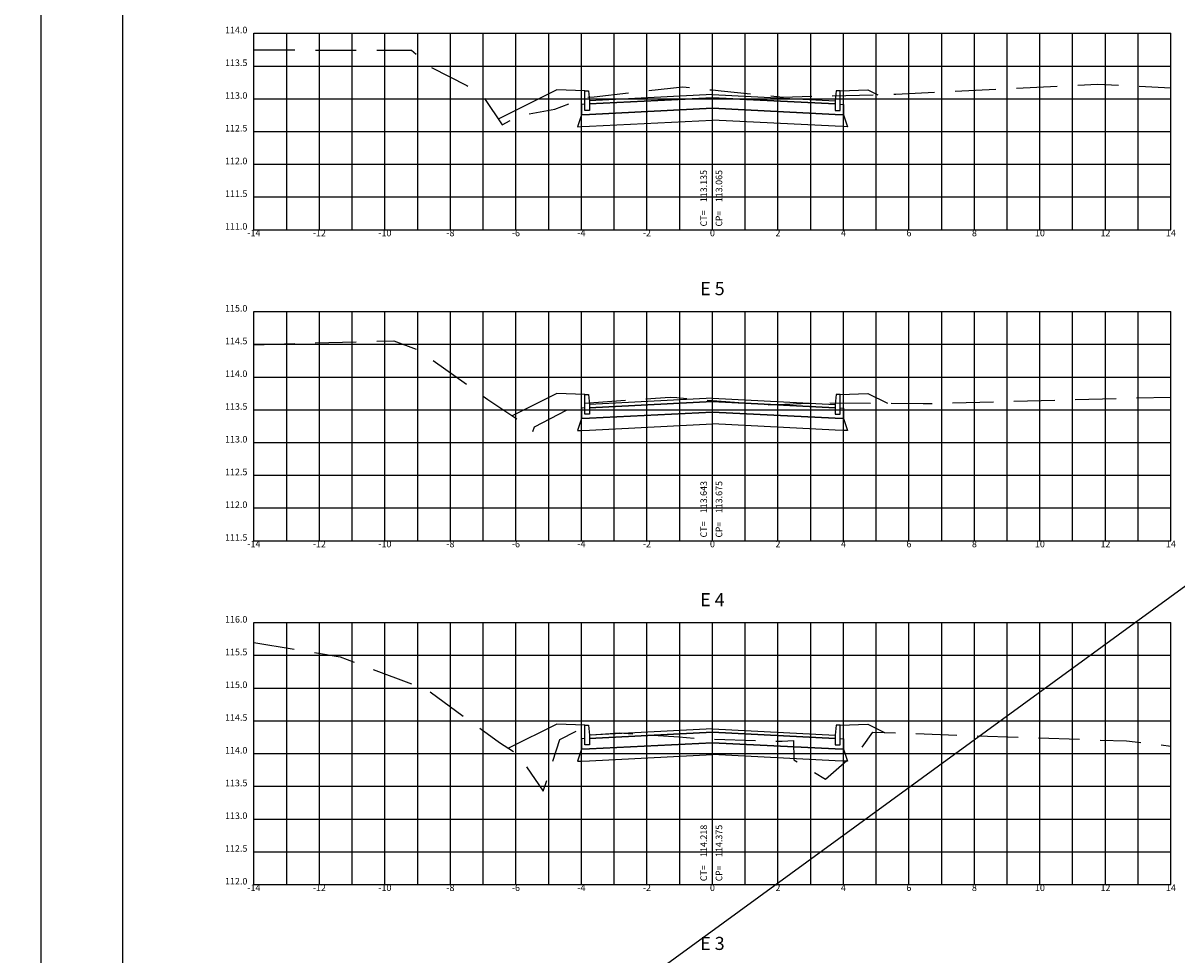
# Model space of a CAD drawing. Extents: x 148 to 499, y 0 to 320.
# Drawn here: x 168 to 203, y 32 to 60 of the extents above; entities that cross this region are included whole.
import ezdxf
from ezdxf.enums import TextEntityAlignment as Align

# ---------------------------------------------------------------- set-up
doc = ezdxf.new("R2010")
doc.units = 0
doc.header["$LTSCALE"] = 5
doc.header["$MEASUREMENT"] = 0
doc.linetypes.add('DASHED2', pattern=[0.375, 0.25, -0.125])
doc.layers.get('0').update_dxf_attribs({"linetype": 'CONTINUOUS'})
for name, color, linetype in [('DCA_INFO', 7, 'CONTINUOUS'), ('P-SEC_GABARITO', 5, 'CONTINUOUS'), ('P-SEC_GRID', 250, 'CONTINUOUS'), ('P-SEC_TERRENO', 3, 'DASHED2'), ('P-SEC_TXT', 7, 'CONTINUOUS'), ('SEC-TEXTO', 7, 'CONTINUOUS'), ('XS_INFO', 7, 'CONTINUOUS')]:
    doc.layers.add(name, color=color, linetype=linetype)
doc.styles.add('2_00MM', font='simplex.shx', dxfattribs={"height": 0.0127})
doc.styles.add('2MM', font='simplex', dxfattribs={"height": 0.2})

# ---------------------------------------------------------------- blocks, each defined once
blk = doc.blocks.new('XS_DEF2')
at = {"layer": 'SEC-TEXTO', "style": '2_00MM'}
blk.add_text('CT=', height=0.2, rotation=90, dxfattribs=at).set_placement((-0.167, 0.1))
at = {"layer": 'SEC-TEXTO', "style": '2_00MM', "width": 0.95}
blk.add_text('CP=', height=0.2, rotation=90, dxfattribs=at).set_placement((0.3, 0.1))
at = {"layer": 'XS_INFO', "flags": 1}
for tag, p in [('STATION', (0, 0.068)), ('NAME', (0, 0.076)), ('FG_LAYER', (0, 0.06)), ('EG_LAYER', (0, 0.051)), ('FGT_LAYER', (0, 0.043)), ('EGT_LAYER', (0.001, 0.035)), ('GRID_LAYER', (0.001, 0.027)), ('GRID_TXT_LAYER', (0.001, 0.018)), ('CL_OFF', (0.085, 0.022)), ('FG_PREC', (0.085, 0.075)), ('EG_PREC', (0.085, 0.067)), ('L_WID', (0.085, 0.058)), ('R_WID', (0.085, 0.049)), ('HEIGHT', (0.085, 0.04)), ('DATUM', (0.085, 0.031))]:
    blk.add_attdef(tag, p, '', height=0.005, dxfattribs=at)

msp = doc.modelspace()

# ---------------------------------------------------------------- linework, layer by layer
msp.add_lwpolyline([(293.037, 225.997), (147.982, 107.64), (150.854, 221.693), (291.601, 107.64), (155.881, 8.65), (155.881, 96.88), (299.5, 22.996)])
at = {"layer": 'P-SEC_GABARITO'}
for points in [[(183.95, 58.276), (183.95, 58.276), (182.159, 57.381)], [(184.8, 58.242), (183.95, 58.276)], [(184.95, 57.942), (184.95, 57.642), (184.8, 57.642), (184.8, 58.242), (184.92, 58.242), (184.95, 57.942)], [(192.45, 57.942), (192.45, 57.642), (192.6, 57.642), (192.6, 58.242), (192.48, 58.242), (192.45, 57.942)], [(192.6, 58.242), (193.45, 58.276)], [(193.45, 58.276), (193.45, 58.276), (193.754, 58.125)], [(188.7, 58.03), (184.95, 57.842), (184.95, 57.642), (184.8, 57.642), (184.8, 57.835), (184.7, 57.83), (184.7, 57.51), (184.95, 57.522), (188.7, 57.71)], [(188.7, 58.13), (184.95, 57.942), (184.95, 57.842), (188.7, 58.03)], [(188.7, 58.13), (192.45, 57.942), (192.45, 57.842), (188.7, 58.03)], [(188.7, 58.03), (192.45, 57.842), (192.45, 57.642), (192.6, 57.642), (192.6, 57.835), (192.7, 57.83), (192.7, 57.51), (192.45, 57.522), (188.7, 57.71)], [(188.7, 57.71), (184.95, 57.522), (184.7, 57.51), (184.578, 57.143), (184.7, 57.15), (184.95, 57.162), (188.7, 57.35)], [(188.7, 57.71), (192.45, 57.522), (192.7, 57.51), (192.822, 57.143), (192.7, 57.15), (192.45, 57.162), (188.7, 57.35)], [(183.95, 48.996), (183.95, 48.996), (182.589, 48.316)], [(184.8, 48.962), (183.95, 48.996)], [(192.6, 48.962), (193.45, 48.996)], [(193.45, 48.996), (193.45, 48.996), (194.046, 48.698)], [(188.7, 48.75), (184.95, 48.562), (184.95, 48.362), (184.8, 48.362), (184.8, 48.555), (184.7, 48.55), (184.7, 48.23), (184.95, 48.242), (188.7, 48.43)], [(184.95, 48.662), (184.95, 48.362), (184.8, 48.362), (184.8, 48.962), (184.92, 48.962), (184.95, 48.662)], [(188.7, 48.85), (184.95, 48.662), (184.95, 48.562), (188.7, 48.75)], [(188.7, 48.85), (192.45, 48.662), (192.45, 48.562), (188.7, 48.75)], [(188.7, 48.75), (192.45, 48.562), (192.45, 48.362), (192.6, 48.362), (192.6, 48.555), (192.7, 48.55), (192.7, 48.23), (192.45, 48.242), (188.7, 48.43)], [(192.45, 48.662), (192.45, 48.362), (192.6, 48.362), (192.6, 48.962), (192.48, 48.962), (192.45, 48.662)], [(188.7, 48.43), (184.95, 48.242), (184.7, 48.23), (184.578, 47.863), (184.7, 47.87), (184.95, 47.882), (188.7, 48.07)], [(188.7, 48.43), (192.45, 48.242), (192.7, 48.23), (192.822, 47.863), (192.7, 47.87), (192.45, 47.882), (188.7, 48.07)], [(183.95, 38.896), (183.95, 38.896), (182.475, 38.159)], [(184.8, 38.862), (183.95, 38.896)], [(184.95, 38.562), (184.95, 38.262), (184.8, 38.262), (184.8, 38.862), (184.92, 38.862), (184.95, 38.562)], [(192.45, 38.562), (192.45, 38.262), (192.6, 38.262), (192.6, 38.862), (192.48, 38.862), (192.45, 38.562)], [(192.6, 38.862), (193.45, 38.896)], [(193.45, 38.896), (193.45, 38.896), (193.958, 38.642)], [(188.7, 38.65), (184.95, 38.462), (184.95, 38.262), (184.8, 38.262), (184.8, 38.455), (184.7, 38.45), (184.7, 38.13), (184.95, 38.142), (188.7, 38.33)], [(188.7, 38.75), (184.95, 38.562), (184.95, 38.462), (188.7, 38.65)], [(188.7, 38.75), (192.45, 38.562), (192.45, 38.462), (188.7, 38.65)], [(188.7, 38.65), (192.45, 38.462), (192.45, 38.262), (192.6, 38.262), (192.6, 38.455), (192.7, 38.45), (192.7, 38.13), (192.45, 38.142), (188.7, 38.33)], [(188.7, 38.33), (184.95, 38.142), (184.7, 38.13), (184.578, 37.763), (184.7, 37.77), (184.95, 37.782), (188.7, 37.97)], [(188.7, 38.33), (192.45, 38.142), (192.7, 38.13), (192.822, 37.763), (192.7, 37.77), (192.45, 37.782), (188.7, 37.97)]]:
    msp.add_lwpolyline(points, dxfattribs=at)
at = {"layer": 'P-SEC_GRID'}
for p, q in [((174.7, 54), (174.7, 60)), ((174.7, 60), (202.7, 60)), ((175.7, 54), (175.7, 60)), ((176.7, 54), (176.7, 60)), ((177.7, 54), (177.7, 60)), ((178.7, 54), (178.7, 60)), ((179.7, 54), (179.7, 60)), ((180.7, 54), (180.7, 60)), ((181.7, 54), (181.7, 60)), ((182.7, 54), (182.7, 60)), ((183.7, 54), (183.7, 60)), ((184.7, 54), (184.7, 60)), ((185.7, 54), (185.7, 60)), ((186.7, 54), (186.7, 60)), ((187.7, 54), (187.7, 60)), ((188.7, 54), (188.7, 60)), ((189.7, 54), (189.7, 60)), ((190.7, 54), (190.7, 60)), ((191.7, 54), (191.7, 60)), ((192.7, 54), (192.7, 60)), ((193.7, 54), (193.7, 60)), ((194.7, 54), (194.7, 60)), ((195.7, 54), (195.7, 60)), ((196.7, 54), (196.7, 60)), ((197.7, 54), (197.7, 60)), ((198.7, 54), (198.7, 60)), ((199.7, 54), (199.7, 60)), ((200.7, 54), (200.7, 60)), ((201.7, 54), (201.7, 60)), ((202.7, 54), (202.7, 60)), ((174.7, 59), (202.7, 59)), ((174.7, 58), (202.7, 58)), ((174.7, 57), (202.7, 57)), ((174.7, 56), (202.7, 56)), ((174.7, 55), (202.7, 55)), ((174.7, 54), (202.7, 54)), ((174.7, 44.5), (174.7, 51.5)), ((174.7, 51.5), (202.7, 51.5)), ((175.7, 44.5), (175.7, 51.5)), ((176.7, 44.5), (176.7, 51.5)), ((177.7, 44.5), (177.7, 51.5)), ((178.7, 44.5), (178.7, 51.5)), ((179.7, 44.5), (179.7, 51.5)), ((180.7, 44.5), (180.7, 51.5)), ((181.7, 44.5), (181.7, 51.5)), ((182.7, 44.5), (182.7, 51.5)), ((183.7, 44.5), (183.7, 51.5)), ((184.7, 44.5), (184.7, 51.5)), ((185.7, 44.5), (185.7, 51.5)), ((186.7, 44.5), (186.7, 51.5)), ((187.7, 44.5), (187.7, 51.5)), ((188.7, 44.5), (188.7, 51.5)), ((189.7, 44.5), (189.7, 51.5)), ((190.7, 44.5), (190.7, 51.5)), ((191.7, 44.5), (191.7, 51.5)), ((192.7, 44.5), (192.7, 51.5)), ((193.7, 44.5), (193.7, 51.5)), ((194.7, 44.5), (194.7, 51.5)), ((195.7, 44.5), (195.7, 51.5)), ((196.7, 44.5), (196.7, 51.5)), ((197.7, 44.5), (197.7, 51.5)), ((198.7, 44.5), (198.7, 51.5)), ((199.7, 44.5), (199.7, 51.5)), ((200.7, 44.5), (200.7, 51.5)), ((201.7, 44.5), (201.7, 51.5)), ((202.7, 44.5), (202.7, 51.5)), ((174.7, 50.5), (202.7, 50.5)), ((174.7, 49.5), (202.7, 49.5)), ((174.7, 48.5), (202.7, 48.5)), ((174.7, 47.5), (202.7, 47.5)), ((174.7, 46.5), (202.7, 46.5)), ((174.7, 45.5), (202.7, 45.5)), ((174.7, 44.5), (202.7, 44.5)), ((174.7, 34), (174.7, 42)), ((174.7, 42), (202.7, 42)), ((175.7, 34), (175.7, 42)), ((176.7, 34), (176.7, 42)), ((177.7, 34), (177.7, 42)), ((178.7, 34), (178.7, 42)), ((179.7, 34), (179.7, 42)), ((180.7, 34), (180.7, 42)), ((181.7, 34), (181.7, 42)), ((182.7, 34), (182.7, 42)), ((183.7, 34), (183.7, 42)), ((184.7, 34), (184.7, 42)), ((185.7, 34), (185.7, 42)), ((186.7, 34), (186.7, 42)), ((187.7, 34), (187.7, 42)), ((188.7, 34), (188.7, 42)), ((189.7, 34), (189.7, 42)), ((190.7, 34), (190.7, 42)), ((191.7, 34), (191.7, 42)), ((192.7, 34), (192.7, 42)), ((193.7, 34), (193.7, 42)), ((194.7, 34), (194.7, 42)), ((195.7, 34), (195.7, 42)), ((196.7, 34), (196.7, 42)), ((197.7, 34), (197.7, 42)), ((198.7, 34), (198.7, 42)), ((199.7, 34), (199.7, 42)), ((200.7, 34), (200.7, 42)), ((201.7, 34), (201.7, 42)), ((202.7, 34), (202.7, 42)), ((174.7, 41), (202.7, 41)), ((174.7, 40), (202.7, 40)), ((174.7, 39), (202.7, 39)), ((174.7, 38), (202.7, 38)), ((174.7, 37), (202.7, 37)), ((174.7, 36), (202.7, 36)), ((174.7, 35), (202.7, 35)), ((174.7, 34), (202.7, 34))]:
    msp.add_line(p, q, dxfattribs=at)
for points in [[(168.2, 0), (168.2, 118.8), (336.4, 118.8), (336.4, 0), (168.2, 0)], [(170.7, 1), (170.7, 117.8), (335.4, 117.8), (335.4, 1), (170.7, 1)]]:
    msp.add_lwpolyline(points, dxfattribs=at)
at = {"layer": 'P-SEC_TERRENO', "flags": 128}
for points in [[(174.7, 59.492), (179.515, 59.484), (180.048, 58.988), (181.206, 58.402), (181.595, 58.104), (181.742, 58.006), (182.278, 57.203), (182.819, 57.487), (183.886, 57.679), (184.568, 57.948), (184.738, 58.036), (185.085, 58.061), (187.793, 58.364), (188.7, 58.27), (188.962, 58.243), (190.848, 58.053), (194.302, 58.138), (200.455, 58.448), (202.7, 58.335)], [(174.7, 50.487), (178.967, 50.608), (179.729, 50.323), (179.873, 50.217), (181.846, 48.813), (183.148, 47.941), (183.218, 47.839), (183.265, 47.983), (184.656, 48.707), (184.662, 48.689), (187.41, 48.888), (187.615, 48.873), (188.101, 48.832), (188.7, 48.785), (190.421, 48.649), (191.975, 48.72), (195.136, 48.687), (202.7, 48.89)], [(174.7, 41.393), (177.333, 40.95), (179.964, 39.966), (181.362, 38.939), (182.202, 38.342), (182.756, 37.971), (183.532, 36.846), (184.044, 38.428), (184.63, 38.733), (184.69, 38.551), (185.849, 38.635), (187.676, 38.506), (188.409, 38.445), (188.7, 38.436), (190.834, 38.376), (191.18, 38.397), (191.184, 37.812), (192.15, 37.222), (193.265, 38.187), (193.603, 38.655), (201.347, 38.385), (202.7, 38.229)]]:
    msp.add_lwpolyline(points, dxfattribs=at)

# ---------------------------------------------------------------- block references
at = {"layer": 'DCA_INFO'}
for p in [(188.7, 54), (188.7, 44.5), (188.7, 34)]:
    msp.add_blockref('XS_DEF2', p, dxfattribs=at)

# ---------------------------------------------------------------- texts
at = {"layer": 'P-SEC_TXT', "style": '2MM'}
for s, p in [('114.0', (174.5, 60)), ('113.5', (174.5, 59)), ('113.0', (174.5, 58)), ('112.5', (174.5, 57)), ('112.0', (174.5, 56)), ('111.5', (174.5, 55)), ('111.0', (174.5, 54)), ('115.0', (174.5, 51.5)), ('114.5', (174.5, 50.5)), ('114.0', (174.5, 49.5)), ('113.5', (174.5, 48.5)), ('113.0', (174.5, 47.5)), ('112.5', (174.5, 46.5)), ('112.0', (174.5, 45.5)), ('111.5', (174.5, 44.5)), ('116.0', (174.5, 42)), ('115.5', (174.5, 41)), ('115.0', (174.5, 40)), ('114.5', (174.5, 39)), ('114.0', (174.5, 38)), ('113.5', (174.5, 37)), ('113.0', (174.5, 36)), ('112.5', (174.5, 35)), ('112.0', (174.5, 34))]:
    msp.add_text(s, height=0.2, dxfattribs=at).set_placement(p, align=Align.RIGHT)
for s, p in [('113.135', (188.533, 54.84)), ('113.065', (189, 54.84)), ('113.643', (188.533, 45.34)), ('113.675', (189, 45.34)), ('114.218', (188.533, 34.84)), ('114.375', (189, 34.84))]:
    msp.add_text(s, height=0.2, rotation=90, dxfattribs=at).set_placement(p)
for s, height, p in [('-14', 0.2, (174.7, 53.8)), ('-12', 0.2, (176.7, 53.8)), ('-10', 0.2, (178.7, 53.8)), ('-8', 0.2, (180.7, 53.8)), ('-6', 0.2, (182.7, 53.8)), ('-4', 0.2, (184.7, 53.8)), ('-2', 0.2, (186.7, 53.8)), ('0', 0.2, (188.7, 53.8)), ('2', 0.2, (190.7, 53.8)), ('4', 0.2, (192.7, 53.8)), ('6', 0.2, (194.7, 53.8)), ('8', 0.2, (196.7, 53.8)), ('10', 0.2, (198.7, 53.8)), ('12', 0.2, (200.7, 53.8)), ('14', 0.2, (202.7, 53.8)), ('E 5', 0.4, (188.7, 52)), ('-14', 0.2, (174.7, 44.3)), ('-12', 0.2, (176.7, 44.3)), ('-10', 0.2, (178.7, 44.3)), ('-8', 0.2, (180.7, 44.3)), ('-6', 0.2, (182.7, 44.3)), ('-4', 0.2, (184.7, 44.3)), ('-2', 0.2, (186.7, 44.3)), ('0', 0.2, (188.7, 44.3)), ('2', 0.2, (190.7, 44.3)), ('4', 0.2, (192.7, 44.3)), ('6', 0.2, (194.7, 44.3)), ('8', 0.2, (196.7, 44.3)), ('10', 0.2, (198.7, 44.3)), ('12', 0.2, (200.7, 44.3)), ('14', 0.2, (202.7, 44.3)), ('E 4', 0.4, (188.7, 42.5)), ('-14', 0.2, (174.7, 33.8)), ('-12', 0.2, (176.7, 33.8)), ('-10', 0.2, (178.7, 33.8)), ('-8', 0.2, (180.7, 33.8)), ('-6', 0.2, (182.7, 33.8)), ('-4', 0.2, (184.7, 33.8)), ('-2', 0.2, (186.7, 33.8)), ('0', 0.2, (188.7, 33.8)), ('2', 0.2, (190.7, 33.8)), ('4', 0.2, (192.7, 33.8)), ('6', 0.2, (194.7, 33.8)), ('8', 0.2, (196.7, 33.8)), ('10', 0.2, (198.7, 33.8)), ('12', 0.2, (200.7, 33.8)), ('14', 0.2, (202.7, 33.8)), ('E 3', 0.4, (188.7, 32))]:
    msp.add_text(s, height=height, dxfattribs=at).set_placement(p, align=Align.CENTER)

doc.saveas('drawing.dxf')
